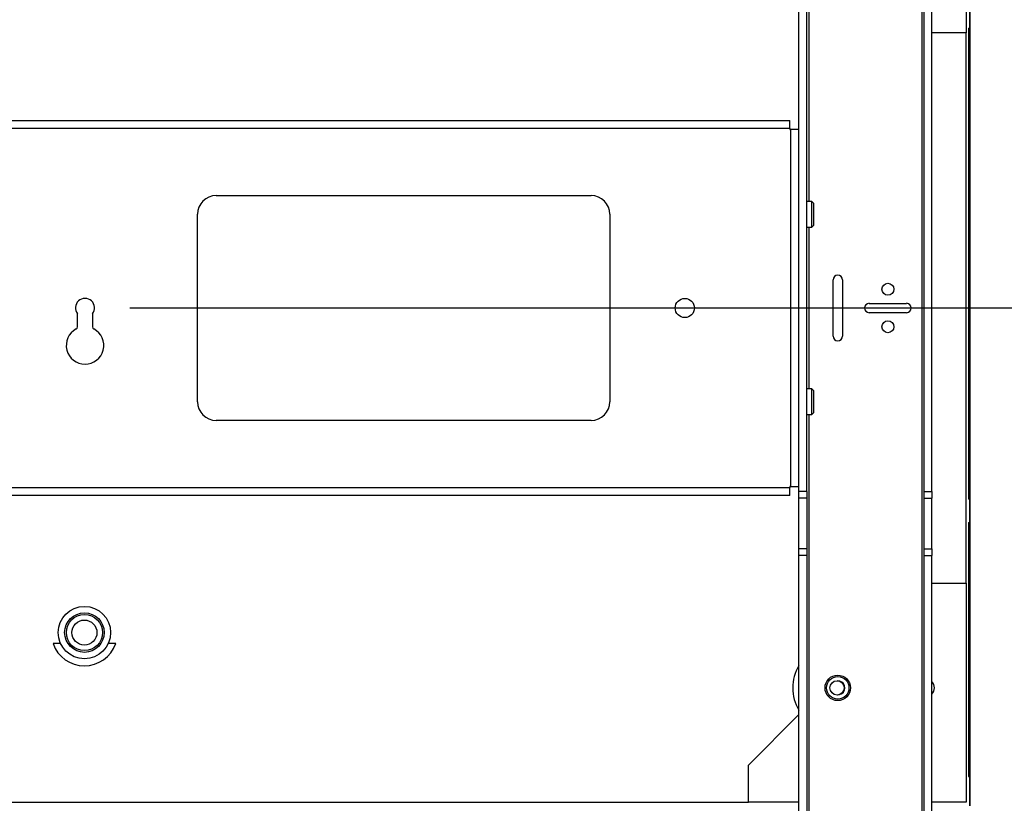
# Paper-space layout 'Sheet2' of a CAD drawing. Units: inches. Extents: x 6 to 198, y 3 to 129.
# Drawn here: x 93 to 106, y 72 to 82 of the extents above; entities that cross this region are included whole.
import ezdxf

# ---------------------------------------------------------------- set-up
doc = ezdxf.new("R2010")
doc.units = ezdxf.units.IN
doc.header["$MEASUREMENT"] = 0
doc.layers.add('LAYER_1', color=5, linetype='Continuous')
doc.styles.add('SLDTEXTSTYLE0', font='TXT', dxfattribs={"width": 0.75})
doc.dimstyles.new('SLDDIMSTYLE0', dxfattribs={"dimtxt": 1.25, "dimasz": 1.25, "dimexe": 0, "dimexo": 0.0625, "dimgap": 0.3125, "dimtad": 0, "dimtih": 1, "dimtoh": 1, "dimrnd": 1e-09, "dimzin": 12, "dimdsep": 46, "dimtxsty": 'SLDTEXTSTYLE0', "dimsah": 1, "dimcen": 0.09, "dimadec": 0, "dimazin": 3, "dimtfac": 1, "dimtofl": 0, "dimtmove": 0, "dimatfit": 3, "dimfxl": 1, "dimfrac": 2, "dimtolj": 1, "dimtzin": 12, "dimarcsym": 0})

# ---------------------------------------------------------------- blocks, each defined once
blk = doc.blocks.new('_D_35')
at = {"layer": 'LAYER_1', "color": 7, "ltscale": 12}
for p, q in [((106.002, 98.08), (124.194, 98.08)), ((122.694, 98.08), (122.694, 67.101)), ((120.155, 64.862), (119.775, 64.862)), ((119.775, 64.862), (119.775, 62.875)), ((125.234, 64.862), (125.614, 64.862)), ((125.614, 64.862), (125.614, 62.875)), ((119.775, 62.875), (120.155, 62.875)), ((125.614, 62.875), (125.234, 62.875)), ((122.694, 31.643), (122.694, 62.622)), ((106.002, 31.643), (124.194, 31.643))]:
    blk.add_line(p, q, dxfattribs=at)
for points in [[(122.694, 98.08), (122.502, 96.83), (122.886, 96.83)], [(122.694, 31.643), (122.886, 32.893), (122.502, 32.893)]]:
    blk.add_solid(points, dxfattribs=at)
at = {"layer": 'LAYER_1', "color": 7, "ltscale": 12, "char_height": 1.25, "attachment_point": 1, "style": 'SLDTEXTSTYLE0'}
for s, insert in [('66.44', (120.617, 66.726)), ('1687.5', (120.155, 64.487))]:
    blk.add_mtext(s, dxfattribs=dict(at, insert=insert))
blk = doc.blocks.new('_D_41')
at = {"layer": 'LAYER_1', "color": 7, "ltscale": 12}
for p, q in [((106.002, 98.08), (118.859, 98.08)), ((117.359, 98.08), (117.359, 90.354)), ((115.281, 88.115), (114.901, 88.115)), ((114.901, 88.115), (114.901, 86.128)), ((119.436, 88.115), (119.817, 88.115)), ((119.817, 88.115), (119.817, 86.128)), ((114.901, 86.128), (115.281, 86.128)), ((119.817, 86.128), (119.436, 86.128)), ((117.359, 78.149), (117.359, 85.875)), ((94.2, 78.149), (118.859, 78.149))]:
    blk.add_line(p, q, dxfattribs=at)
for points in [[(117.359, 98.08), (117.167, 96.83), (117.551, 96.83)], [(117.359, 78.149), (117.551, 79.399), (117.167, 79.399)]]:
    blk.add_solid(points, dxfattribs=at)
at = {"layer": 'LAYER_1', "color": 7, "ltscale": 12, "char_height": 1.25, "attachment_point": 1, "style": 'SLDTEXTSTYLE0'}
for s, insert in [('19.93', (115.281, 89.979)), ('506.3', (115.281, 87.74))]:
    blk.add_mtext(s, dxfattribs=dict(at, insert=insert))

psp = doc.layouts.new('Sheet2')

# ---------------------------------------------------------------- linework, layer by layer
at = {"color": 8, "linetype": 'Continuous', "lineweight": 25, "ltscale": 12}
for p, q in [((104.76, 91.11), (104.76, 38.613)), ((103.258, 79.569), (103.258, 90.11)), ((103.258, 77.069), (103.258, 79.229)), ((103.258, 52.994), (103.258, 76.729))]:
    psp.add_line(p, q, dxfattribs=at)
at = {"color": 7, "linetype": 'Continuous', "lineweight": 25, "ltscale": 12}
for p, q in [((103.226, 75.701), (103.226, 90.58)), ((103.122, 75.701), (103.122, 90.102)), ((104.791, 75.701), (104.791, 89.85)), ((104.896, 75.701), (104.896, 89.85)), ((105.353, 84.743), (105.353, 81.82)), ((105.403, 84.793), (105.403, 71.505)), ((105.402, 81.882), (105.402, 82.191)), ((105.353, 81.82), (104.896, 81.82)), ((105.353, 74.478), (105.353, 81.82)), ((105.382, 81.882), (105.402, 81.882)), ((105.382, 81.882), (105.382, 75.597)), ((105.402, 81.882), (105.402, 81.784)), ((105.402, 81.784), (105.382, 81.784)), ((105.382, 81.692), (105.402, 81.692)), ((105.402, 81.692), (105.402, 81.784)), ((105.402, 79.379), (105.402, 81.692)), ((84.197, 80.649), (103.003, 80.649)), ((103.003, 80.543), (103.003, 80.649)), ((103.003, 80.543), (84.197, 80.543)), ((103.003, 80.543), (103.003, 80.53)), ((103.003, 80.53), (103.016, 80.53)), ((103.122, 80.53), (103.016, 80.53)), ((103.016, 75.768), (103.016, 80.53)), ((95.35, 79.649), (100.35, 79.649)), ((103.296, 79.569), (103.226, 79.569)), ((103.316, 79.549), (103.296, 79.569)), ((103.296, 79.229), (103.296, 79.569)), ((103.316, 79.549), (103.316, 79.249)), ((95.1, 76.899), (95.1, 79.399)), ((100.6, 79.399), (100.6, 76.899)), ((105.382, 79.379), (105.402, 79.379)), ((105.402, 78.74), (105.402, 79.379)), ((103.226, 79.229), (103.296, 79.229)), ((103.296, 79.229), (103.316, 79.249)), ((105.382, 78.74), (105.402, 78.74)), ((105.402, 75.787), (105.402, 78.74)), ((103.577, 77.774), (103.577, 78.524)), ((103.702, 78.524), (103.702, 77.774)), ((104.059, 78.211), (104.559, 78.211)), ((93.499, 77.897), (93.499, 78.072)), ((93.702, 78.072), (93.702, 77.897)), ((104.559, 78.086), (104.059, 78.086)), ((103.296, 77.069), (103.226, 77.069)), ((103.316, 77.049), (103.296, 77.069)), ((103.296, 76.729), (103.296, 77.069)), ((103.316, 77.049), (103.316, 76.749)), ((103.226, 76.729), (103.296, 76.729)), ((103.296, 76.729), (103.316, 76.749)), ((100.35, 76.649), (95.35, 76.649)), ((105.382, 75.787), (105.402, 75.787)), ((105.402, 75.695), (105.402, 75.787)), ((84.197, 75.755), (103.003, 75.755)), ((103.003, 75.649), (84.197, 75.649)), ((103.003, 75.768), (103.003, 75.755)), ((103.016, 75.768), (103.003, 75.768)), ((103.003, 75.649), (103.003, 75.755)), ((103.016, 75.768), (103.122, 75.768)), ((103.226, 75.701), (103.122, 75.701)), ((103.122, 75.612), (103.122, 75.701)), ((103.226, 75.701), (103.226, 75.612)), ((104.791, 75.701), (104.896, 75.701)), ((104.791, 75.612), (104.791, 75.701)), ((104.896, 75.701), (104.896, 75.612)), ((105.382, 75.695), (105.402, 75.695)), ((105.402, 75.695), (105.402, 75.597)), ((103.226, 75.612), (103.122, 75.612)), ((103.122, 74.936), (103.122, 75.612)), ((103.226, 75.612), (103.226, 74.936)), ((104.791, 75.612), (104.896, 75.612)), ((104.791, 74.936), (104.791, 75.612)), ((104.896, 74.936), (104.896, 75.612)), ((105.402, 75.597), (105.382, 75.597)), ((105.402, 75.288), (105.402, 75.597)), ((105.382, 75.288), (105.402, 75.288)), ((105.382, 75.288), (105.382, 71.899)), ((105.402, 75.288), (105.402, 75.19)), ((105.402, 75.19), (105.382, 75.19)), ((105.402, 75.098), (105.402, 75.19)), ((105.382, 75.098), (105.402, 75.098)), ((105.402, 72.49), (105.402, 75.098)), ((103.226, 74.936), (103.122, 74.936)), ((103.122, 74.847), (103.122, 74.936)), ((103.226, 74.936), (103.226, 74.847)), ((104.791, 74.936), (104.896, 74.936)), ((104.791, 74.847), (104.791, 74.936)), ((104.896, 74.936), (104.896, 74.847)), ((103.226, 74.847), (103.122, 74.847)), ((103.122, 54.876), (103.122, 74.847)), ((103.226, 74.847), (103.226, 54.876)), ((104.791, 74.847), (104.896, 74.847)), ((104.791, 54.876), (104.791, 74.847)), ((104.896, 54.876), (104.896, 74.847)), ((104.896, 74.478), (105.353, 74.478)), ((105.353, 74.478), (105.353, 71.554)), ((93.275, 73.671), (93.174, 73.671)), ((94.009, 73.671), (93.909, 73.671)), ((102.45, 72.047), (103.122, 72.724)), ((105.382, 72.49), (105.402, 72.49)), ((105.402, 72.017), (105.402, 72.49)), ((102.45, 71.554), (102.45, 72.047)), ((105.382, 72.017), (105.402, 72.017)), ((105.402, 71.899), (105.402, 72.017)), ((105.382, 71.899), (105.402, 71.899)), ((105.402, 71.505), (105.402, 71.899)), ((84.734, 71.554), (102.45, 71.554)), ((103.122, 71.554), (102.45, 71.554)), ((105.353, 71.554), (104.896, 71.554))]:
    psp.add_line(p, q, dxfattribs=at)
at = {"color": 7, "linetype": 'Continuous', "lineweight": 25, "ltscale": 12, "flags": 128}
psp.add_lwpolyline([(103.692, 73.001), (103.657, 72.987), (103.636, 72.985)], dxfattribs=at)
at = {"color": 7, "linetype": 'Continuous', "lineweight": 25, "ltscale": 144}
for centre, radius in [((104.309, 78.399), 0.0795), ((101.6, 78.149), 0.128), ((104.309, 77.899), 0.0795), ((93.592, 73.818), 0.349), ((93.592, 73.818), 0.264), ((93.592, 73.818), 0.241), ((93.592, 73.818), 0.167), ((103.64, 73.08), 0.17), ((103.64, 73.08), 0.15), ((103.631, 73.08), 0.095)]:
    psp.add_circle(centre, radius, dxfattribs=at)
for centre, radius, start, end in [((95.35, 79.399), 0.25, 90, 180), ((100.35, 79.399), 0.25, 0, 90), ((103.64, 78.524), 0.0625, 0, 180), ((93.6, 78.149), 0.128, 322.7656, 217.2344), ((104.059, 78.149), 0.0625, 90, 270), ((104.559, 78.149), 0.0625, 270, 90), ((93.467, 77.897), 0.0313, 298.1786, 0), ((93.733, 77.897), 0.0313, 180, 241.8214), ((93.6, 77.649), 0.25, 118.1786, 61.8214), ((103.64, 77.774), 0.0625, 180, 360), ((95.35, 76.899), 0.25, 180, 270), ((100.35, 76.899), 0.25, 270, 0), ((93.592, 73.818), 0.443, 199.4712, 340.5288), ((103.631, 73.08), 0.591, 149.6029, 210.3971), ((103.64, 73.08), 0.095, 303.1576, 92.6023), ((104.812, 73.08), 0.118, 0, 44.9948), ((104.812, 73.08), 0.118, 315.0052, 0)]:
    psp.add_arc(centre, radius, start, end, dxfattribs=at)

# ---------------------------------------------------------------- dimensions: what is measured, and where the dimension line sits
at = {"layer": 'LAYER_1', "color": 7, "ltscale": 12}
for base, p2, picture, middle in [((117.359, 78.149), (93.6, 78.149), '_D_41', (117.359, 88.115)), ((122.694, 31.643), (105.402, 31.643), '_D_35', (122.694, 64.862))]:
    dim = psp.add_linear_dim(base=base, p1=(105.402, 98.08), p2=p2, angle=90, dimstyle='SLDDIMSTYLE0', dxfattribs=at)
    dim.commit()
    dim.dimension.update_dxf_attribs({"geometry": picture, "text_midpoint": middle, "dimtype": 160})

doc.saveas('drawing.dxf')
